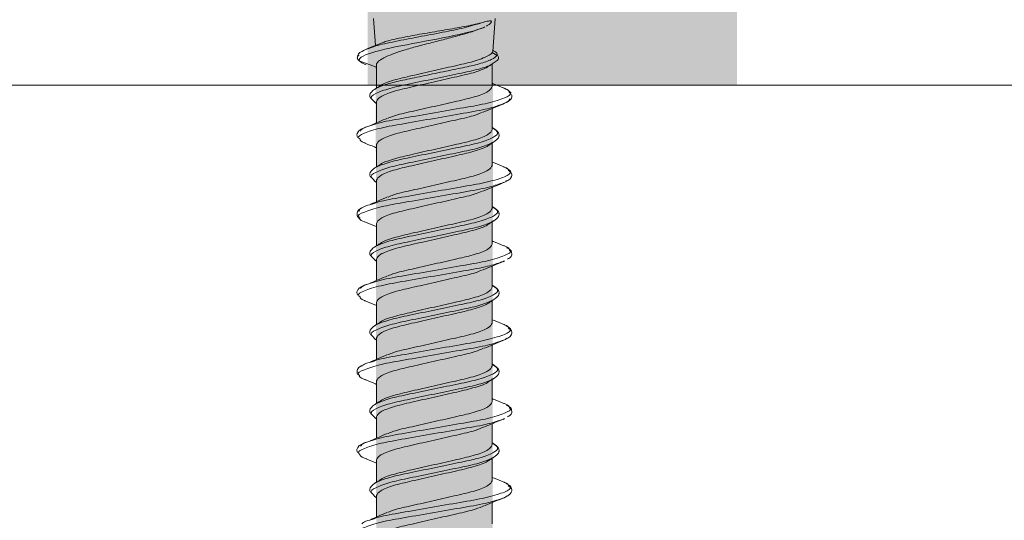
# Model space of a CAD drawing. Units: millimetres. Extents: x 72835 to 74935, y 37498 to 40468.
# Drawn here: x 73911 to 73951, y 39315 to 39336 of the extents above; entities that cross this region are included whole.
import ezdxf

# ---------------------------------------------------------------- set-up
doc = ezdxf.new("R2010")
doc.units = ezdxf.units.MM
doc.layers.get('0').update_dxf_attribs({"lineweight": 13})
for name, color, linetype, lineweight in [('linee', 7, 'Continuous', 13), ('Retino Cls', 253, 'Continuous', 13), ('Retino Fissaggi', 252, 'Continuous', 13), ('Retino Membrana', 250, 'Continuous', 13), ('viti_fissaggi_tasselli', 7, 'Continuous', 0)]:
    doc.layers.add(name, color=color, linetype=linetype, lineweight=lineweight)

# ---------------------------------------------------------------- blocks, each defined once
blk = doc.blocks.new('FBSR4.3x140')
at = {"layer": 'Retino Fissaggi'}
h = blk.add_hatch(color=256, dxfattribs=at)
h.dxf.hatch_style = 1
edge = h.paths.add_edge_path()
edge.add_line((0, 0), (2.35, 7.453))
edge.add_line((2.35, 7.453), (2.475, 137.647))
edge.add_arc((4.475, 137.645), 2, 150.8057, 179.945, ccw=False)
edge.add_line((2.729, 138.62), (3.5, 140))
edge.add_line((3.5, 140), (4.65, 140))
edge.add_arc((4.65, 140.25), 0.25, 270, 360)
edge.add_line((4.9, 140.25), (4.9, 142.011))
edge.add_arc((3.92, 142.011), 0.98, 360, 420.7397)
edge.add_arc((0, 135.015), 9, 60.7397, 70.5288)
edge.add_line((3, 143.5), (-3, 143.5))
edge.add_arc((0, 135.015), 9, 109.4712, 119.2603)
edge.add_arc((-3.92, 142.011), 0.98, 119.2603, 180)
edge.add_line((-4.9, 142.011), (-4.9, 140.25))
edge.add_arc((-4.65, 140.25), 0.25, 180, 270)
edge.add_line((-4.65, 140), (-3.5, 140))
edge.add_line((-3.5, 140), (-2.729, 138.62))
edge.add_arc((-4.475, 137.645), 2, 0, 29.1943, ccw=False)
edge.add_line((-2.475, 137.645), (-2.35, 7.453))
edge.add_line((-2.35, 7.453), (0, 0))
at = {"linetype": 'Continuous', "lineweight": 5}
for p, q in [((-2.475, 40), (-2.39, 38.909)), ((2.37, 38.662), (2.475, 40)), ((2.05, 39.66), (2.002, 39.637)), ((2.314, 39.885), (2.312, 39.86)), ((-2.729, 38.773), (-2.897, 38.683)), ((-2.121, 39.017), (-2.748, 38.766)), ((-2.891, 38.701), (-2.697, 38.77)), ((2.35, 38.619), (2.546, 38.505)), ((2.395, 38.696), (2.374, 38.709)), ((-3.051, 38.288), (-2.35, 38.031)), ((-2.381, 37.995), (-2.35, 37.982)), ((-2.35, 38.097), (-2.35, 37.175)), ((2.35, 37.235), (2.35, 38.158)), ((2.385, 38.183), (2.547, 38.3)), ((-2.402, 37.129), (-2.373, 37.159)), ((-2.398, 36.586), (-2.512, 36.702)), ((-2.422, 36.589), (-2.35, 36.545)), ((-2.35, 36.632), (-2.35, 35.764)), ((2.35, 35.488), (2.35, 36.35)), ((2.422, 35.531), (2.35, 35.575)), ((2.398, 35.534), (2.373, 35.559)), ((-2.35, 34.885), (-2.35, 33.975)), ((2.35, 34.035), (2.35, 34.982)), ((2.373, 34.96), (2.396, 34.984)), ((-2.396, 33.935), (-2.373, 33.959)), ((-2.4, 33.388), (-2.512, 33.502)), ((-2.426, 33.391), (-2.35, 33.345)), ((-2.35, 33.432), (-2.35, 32.564)), ((2.35, 32.288), (2.35, 33.15)), ((-3.129, 32.081), (-3.13, 32.053)), ((2.426, 32.328), (2.35, 32.375)), ((2.401, 32.331), (2.373, 32.359)), ((-2.35, 31.685), (-2.35, 30.775)), ((2.35, 30.835), (2.35, 31.782)), ((2.373, 31.76), (2.402, 31.79)), ((-2.401, 30.73), (-2.373, 30.759)), ((-2.398, 30.186), (-2.512, 30.302)), ((-2.422, 30.189), (-2.35, 30.145)), ((-2.35, 30.232), (-2.35, 29.364)), ((2.775, 30.124), (2.842, 30.161)), ((2.35, 29.088), (2.35, 29.95)), ((2.418, 29.133), (2.35, 29.175)), ((2.396, 29.136), (2.373, 29.159)), ((-2.35, 28.485), (-2.35, 27.575)), ((2.35, 27.635), (2.35, 28.582)), ((2.373, 28.56), (2.396, 28.584)), ((-2.399, 27.533), (-2.373, 27.559)), ((-2.4, 26.988), (-2.512, 27.102)), ((-2.426, 26.991), (-2.35, 26.945)), ((-2.35, 27.032), (-2.35, 26.164)), ((2.35, 25.888), (2.35, 26.75)), ((-3.129, 25.682), (-3.13, 25.655)), ((2.429, 25.926), (2.35, 25.975)), ((2.402, 25.929), (2.373, 25.959)), ((-2.35, 25.285), (-2.35, 24.375)), ((2.35, 24.435), (2.35, 25.382)), ((2.373, 25.36), (2.402, 25.39)), ((-2.397, 24.334), (-2.373, 24.359)), ((-2.398, 23.786), (-2.512, 23.902)), ((-2.422, 23.789), (-2.35, 23.745)), ((-2.35, 23.832), (-2.35, 22.964)), ((2.775, 23.724), (2.843, 23.761)), ((2.35, 22.688), (2.35, 23.55)), ((2.419, 22.732), (2.35, 22.775)), ((2.397, 22.735), (2.373, 22.759)), ((-2.35, 22.085), (-2.35, 21.175)), ((2.35, 21.235), (2.35, 22.182)), ((2.373, 22.16), (2.396, 22.184)), ((-2.401, 21.13), (-2.373, 21.159)), ((-2.4, 20.588), (-2.512, 20.702)), ((-2.425, 20.591), (-2.35, 20.545)), ((-2.35, 20.632), (-2.35, 19.764)), ((2.35, 19.488), (2.35, 20.35))]:
    blk.add_line(p, q, dxfattribs=at)
for centre, start, end in [((-3.008, 38.4), 109.7634, 249.0848), ((2.487, 38.4), 301.1521, 60.518)]:
    blk.add_arc(centre, 0.12, start, end, dxfattribs=at)
for points, knots in [([(-3.05, 38.289), (-3.081, 38.413), (-2.828, 38.536), (-1.93, 38.783), (-1.292, 38.906), (0.02, 39.153), (0.687, 39.276), (1.541, 39.479), (1.812, 39.558), (2.002, 39.637)], [0, 0, 0, 0, 0.25, 0.25, 0.5, 0.5, 0.75, 0.75, 0.9109392, 0.9109392, 0.9109392, 0.9109392]), ([(-2.697, 38.77), (-2.602, 38.808), (-2.357, 38.906), (-1.615, 39.067), (-0.657, 39.252), (0.336, 39.437), (1.272, 39.627), (1.695, 39.76), (1.913, 39.828)], [0, 0, 0, 0, 0.117261, 0.301227, 0.480059, 0.653425, 0.821672, 1, 1, 1, 1]), ([(-2.117, 39.007), (-2.094, 39.019), (-1.979, 39.078), (-1.525, 39.183), (-0.815, 39.324), (0.016, 39.464), (0.843, 39.605), (1.494, 39.726), (1.798, 39.8), (1.913, 39.828)], [0, 0, 0, 0, 0.043473, 0.212695, 0.382519, 0.553225, 0.724498, 0.896662, 1, 1, 1, 1]), ([(2.002, 39.637), (1.882, 39.587), (1.744, 39.536), (1.432, 39.434), (1.259, 39.383), (0.895, 39.281), (0.7, 39.23), (0.304, 39.128), (0.104, 39.077), (-0.302, 38.973), (-0.501, 38.921), (-0.883, 38.818), (-1.069, 38.766), (-1.408, 38.663), (-1.564, 38.61), (-1.839, 38.505), (-1.956, 38.453), (-2.051, 38.4)], [0, 0, 0, 0, 0.125, 0.125, 0.25, 0.25, 0.375, 0.375, 0.5, 0.5, 0.625, 0.625, 0.75, 0.75, 0.875, 0.875, 1, 1, 1, 1]), ([(1.913, 39.828), (1.999, 39.851), (2.076, 39.871), (2.178, 39.893), (2.209, 39.899), (2.252, 39.904), (2.266, 39.905), (2.285, 39.904), (2.292, 39.903), (2.304, 39.898), (2.31, 39.896), (2.314, 39.885)], [0, 0, 0, 0, 0.5, 0.5, 0.75, 0.75, 0.875, 0.875, 0.9375, 0.9375, 1, 1, 1, 1]), ([(2.312, 39.86), (2.307, 39.845), (2.3, 39.836), (2.287, 39.818), (2.28, 39.81), (2.258, 39.787), (2.243, 39.774), (2.194, 39.737), (2.159, 39.715), (2.121, 39.694)], [0, 0, 0, 0, 0.125, 0.125, 0.25, 0.25, 0.5, 0.5, 1, 1, 1, 1]), ([(-2.897, 38.683), (-2.944, 38.661), (-3.114, 38.582), (-3.12, 38.459), (-3.124, 38.37)], [0, 0, 0, 0, 0.277305, 1, 1, 1, 1]), ([(-2.373, 37.159), (-2.264, 37.218), (-2.108, 37.279), (-1.731, 37.395), (-1.51, 37.45), (-1.045, 37.547), (-0.78, 37.601), (-0.222, 37.718), (0.071, 37.779), (0.638, 37.896), (0.91, 37.953), (1.275, 38.029), (1.389, 38.052), (1.612, 38.104), (1.719, 38.132), (2.018, 38.217), (2.187, 38.278), (2.436, 38.397), (2.515, 38.455), (2.547, 38.508)], [0, 0, 0, 0, 0.125, 0.125, 0.25, 0.25, 0.375, 0.375, 0.5, 0.5, 0.625, 0.625, 0.6875, 0.6875, 0.75, 0.75, 0.875, 0.875, 1, 1, 1, 1]), ([(-2.051, 38.4), (-2.1, 38.372), (-2.27, 38.276), (-2.363, 38.174), (-2.348, 38.101), (-2.347, 38.097)], [0, 0, 0, 0, 0.275857, 0.957882, 1, 1, 1, 1]), ([(-2.19, 37.266), (-2.185, 37.272), (-2.124, 37.344), (-1.685, 37.499), (-0.927, 37.679), (0.002, 37.888), (0.917, 38.096), (1.601, 38.251), (1.882, 38.36), (1.987, 38.4)], [0, 0, 0, 0, 0.015926, 0.196037, 0.368411, 0.546818, 0.725226, 0.8976, 1, 1, 1, 1]), ([(1.987, 38.4), (2.083, 38.438), (2.162, 38.476), (2.284, 38.55), (2.327, 38.587), (2.351, 38.622)], [0, 0, 0, 0, 0.5, 0.5, 1, 1, 1, 1]), ([(2.351, 38.62), (2.361, 38.633), (2.373, 38.647), (2.369, 38.66), (2.369, 38.662)], [0, 0, 0, 0, 0.900327, 1, 1, 1, 1]), ([(2.547, 38.506), (2.548, 38.567), (2.55, 38.63), (2.391, 38.696), (2.385, 38.699)], [0, 0, 0, 0, 0.961882, 1, 1, 1, 1]), ([(-2.512, 36.702), (-2.533, 36.72), (-2.631, 36.803), (-2.412, 36.949), (-1.868, 37.166), (-1.004, 37.347), (-0.001, 37.556), (1.009, 37.764), (1.805, 37.936), (2.268, 38.088), (2.362, 38.165), (2.385, 38.183)], [0, 0, 0, 0, 0.0367588, 0.1708575, 0.3087428, 0.4407818, 0.5773803, 0.7139788, 0.8460178, 0.9627445, 1, 1, 1, 1]), ([(2.11, 38.002), (1.972, 37.941), (1.677, 37.812), (0.917, 37.64), (0.001, 37.432), (-0.922, 37.223), (-1.703, 37.042), (-2.244, 36.825), (-2.315, 36.696), (-2.35, 36.632)], [0, 0, 0, 0, 0.125044, 0.267761, 0.415473, 0.563186, 0.705903, 0.855027, 1, 1, 1, 1]), ([(2.108, 38), (2.142, 38.022), (2.212, 38.066), (2.281, 38.11), (2.316, 38.132)], [0, 0, 0, 0, 0.499793, 1, 1, 1, 1]), ([(-2.201, 37.266), (-2.239, 37.243), (-2.315, 37.196), (-2.391, 37.15), (-2.429, 37.126)], [0, 0, 0, 0, 0.499223, 1, 1, 1, 1]), ([(2.35, 37.235), (2.315, 37.171), (2.244, 37.042), (1.703, 36.825), (0.923, 36.643), (-0.003, 36.435), (-0.909, 36.226), (-1.583, 36.082), (-1.803, 35.984), (-1.87, 35.954)], [0, 0, 0, 0, 0.154722, 0.313873, 0.466188, 0.623833, 0.781479, 0.933794, 1, 1, 1, 1]), ([(2.826, 37.175), (2.694, 37.228), (2.535, 37.292), (2.378, 37.358), (2.35, 37.369)], [0, 0, 0, 0, 0.821943, 1, 1, 1, 1]), ([(3.119, 36.963), (3.088, 37.002), (3.016, 37.088), (2.861, 37.158), (2.774, 37.197)], [0, 0, 0, 0, 0.444277, 1, 1, 1, 1]), ([(3.043, 36.996), (3.036, 37.052), (3.029, 37.11), (2.825, 37.173), (2.817, 37.176)], [0, 0, 0, 0, 0.960499, 1, 1, 1, 1]), ([(-2.42, 37.132), (-2.519, 37.054), (-2.662, 36.941), (-2.609, 36.807), (-2.592, 36.766)], [0, 0, 0, 0, 0.687816, 1, 1, 1, 1]), ([(-2.531, 35.665), (-2.418, 35.704), (-2.107, 35.812), (-1.192, 35.964), (-0.003, 36.173), (1.203, 36.381), (2.238, 36.562), (2.881, 36.78), (3.148, 36.915), (3.053, 36.988), (3.043, 36.996)], [0, 0, 0, 0, 0.083167, 0.229879, 0.381546, 0.533214, 0.679926, 0.83299, 0.981941, 1, 1, 1, 1]), ([(2.775, 36.524), (2.875, 36.57), (3.039, 36.646), (3.136, 36.759), (3.142, 36.816), (3.143, 36.824)], [0, 0, 0, 0, 0.564868, 0.9344485, 1, 1, 1, 1]), ([(3.143, 36.824), (3.147, 36.84), (3.155, 36.871), (3.142, 36.898), (3.136, 36.911)], [0, 0, 0, 0, 0.485489, 1, 1, 1, 1]), ([(-3.017, 35.101), (-3.038, 35.117), (-3.149, 35.197), (-2.887, 35.34), (-2.237, 35.558), (-1.203, 35.738), (0.001, 35.947), (1.197, 36.155), (2.21, 36.329), (2.579, 36.462), (2.755, 36.525)], [0, 0, 0, 0, 0.032642, 0.172204, 0.31562, 0.453084, 0.595192, 0.737299, 0.874763, 1, 1, 1, 1]), ([(1.984, 36.196), (2.115, 36.251), (2.38, 36.364), (2.649, 36.472), (2.784, 36.527)], [0, 0, 0, 0, 0.494586, 1, 1, 1, 1]), ([(2.755, 36.525), (2.784, 36.534), (3.027, 36.606), (3.041, 36.674), (3.054, 36.733)], [0, 0, 0, 0, 0.123138, 1, 1, 1, 1]), ([(-2.35, 34.885), (-2.315, 34.948), (-2.244, 35.078), (-1.703, 35.295), (-0.923, 35.476), (0.003, 35.685), (0.912, 35.893), (1.62, 36.048), (1.861, 36.158), (1.952, 36.199)], [0, 0, 0, 0, 0.150944, 0.306209, 0.454804, 0.608599, 0.762395, 0.91099, 1, 1, 1, 1]), ([(-2.773, 35.597), (-2.914, 35.541), (-3.063, 35.483), (-3.103, 35.384), (-3.105, 35.379)], [0, 0, 0, 0, 0.942373, 1, 1, 1, 1]), ([(-3.001, 35.432), (-2.978, 35.477), (-2.938, 35.551), (-2.647, 35.632), (-2.531, 35.665)], [0, 0, 0, 0, 0.597554, 1, 1, 1, 1]), ([(-1.906, 35.956), (-2.018, 35.907), (-2.241, 35.809), (-2.474, 35.711), (-2.59, 35.663)], [0, 0, 0, 0, 0.498695, 1, 1, 1, 1]), ([(-3.105, 35.379), (-3.127, 35.343), (-3.169, 35.274), (-3.132, 35.207), (-3.114, 35.174)], [0, 0, 0, 0, 0.50723, 1, 1, 1, 1]), ([(-2.373, 33.959), (-2.206, 34.032), (-1.88, 34.173), (-1.001, 34.356), (-0.001, 34.564), (1.005, 34.772), (1.865, 34.953), (2.425, 35.171), (2.643, 35.354), (2.476, 35.477), (2.398, 35.534)], [0, 0, 0, 0, 0.129644, 0.253791, 0.382226, 0.51066, 0.634807, 0.764451, 0.890535, 1, 1, 1, 1]), ([(-2.185, 34.071), (-2.181, 34.075), (-2.12, 34.146), (-1.684, 34.299), (-0.927, 34.479), (0.001, 34.688), (0.922, 34.896), (1.703, 35.078), (2.244, 35.295), (2.315, 35.424), (2.35, 35.488)], [0, 0, 0, 0, 0.0087504, 0.1530931, 0.2912353, 0.4342124, 0.5771894, 0.7153316, 0.8596743, 1, 1, 1, 1]), ([(2.418, 34.987), (2.491, 35.041), (2.586, 35.112), (2.621, 35.209), (2.627, 35.26), (2.621, 35.31), (2.586, 35.408), (2.491, 35.479), (2.418, 35.533)], [0, 0, 0, 0, 0.334427, 0.438165, 0.499851, 0.561462, 0.665222, 1, 1, 1, 1]), ([(-2.811, 34.942), (-2.821, 34.945), (-3.003, 35.001), (-3.01, 35.053), (-3.017, 35.101)], [0, 0, 0, 0, 0.055931, 1, 1, 1, 1]), ([(-2.821, 34.943), (-2.692, 34.891), (-2.534, 34.827), (-2.378, 34.762), (-2.35, 34.751)], [0, 0, 0, 0, 0.822049, 1, 1, 1, 1]), ([(-2.512, 33.502), (-2.533, 33.52), (-2.631, 33.603), (-2.412, 33.749), (-1.868, 33.966), (-1.004, 34.147), (0.001, 34.356), (1.001, 34.564), (1.88, 34.747), (2.206, 34.888), (2.373, 34.96)], [0, 0, 0, 0, 0.0373535, 0.1736471, 0.3137892, 0.4479893, 0.5868235, 0.7256578, 0.8598579, 1, 1, 1, 1]), ([(2.184, 34.848), (2.181, 34.844), (2.12, 34.773), (1.684, 34.62), (0.927, 34.44), (-0.001, 34.232), (-0.922, 34.023), (-1.703, 33.842), (-2.244, 33.625), (-2.315, 33.496), (-2.35, 33.432)], [0, 0, 0, 0, 0.008104, 0.152541, 0.290773, 0.433844, 0.576914, 0.715146, 0.859583, 1, 1, 1, 1]), ([(2.19, 34.846), (2.228, 34.87), (2.304, 34.917), (2.38, 34.963), (2.418, 34.986)], [0, 0, 0, 0, 0.499206, 1, 1, 1, 1]), ([(-2.192, 34.072), (-2.23, 34.049), (-2.305, 34.002), (-2.381, 33.956), (-2.419, 33.933)], [0, 0, 0, 0, 0.499251, 1, 1, 1, 1]), ([(2.35, 34.035), (2.315, 33.971), (2.244, 33.842), (1.703, 33.625), (0.923, 33.443), (-0.003, 33.235), (-0.909, 33.026), (-1.583, 32.882), (-1.803, 32.784), (-1.87, 32.754)], [0, 0, 0, 0, 0.154722, 0.313873, 0.466188, 0.623833, 0.781479, 0.933794, 1, 1, 1, 1]), ([(2.826, 33.975), (2.694, 34.028), (2.535, 34.092), (2.378, 34.158), (2.35, 34.169)], [0, 0, 0, 0, 0.821943, 1, 1, 1, 1]), ([(3.007, 33.827), (3.001, 33.873), (2.995, 33.921), (2.825, 33.973), (2.817, 33.976)], [0, 0, 0, 0, 0.952449, 1, 1, 1, 1]), ([(-2.42, 33.932), (-2.519, 33.854), (-2.662, 33.741), (-2.609, 33.607), (-2.592, 33.566)], [0, 0, 0, 0, 0.687848, 1, 1, 1, 1]), ([(-2.531, 32.465), (-2.418, 32.504), (-2.107, 32.612), (-1.192, 32.764), (-0.003, 32.973), (1.203, 33.181), (2.236, 33.362), (2.888, 33.58), (3.15, 33.725), (3.033, 33.809), (3.007, 33.827)], [0, 0, 0, 0, 0.081292, 0.224695, 0.372942, 0.52119, 0.664593, 0.814206, 0.959799, 1, 1, 1, 1]), ([(2.773, 33.323), (2.924, 33.387), (3.095, 33.459), (3.123, 33.574), (3.127, 33.587)], [0, 0, 0, 0, 0.887904, 1, 1, 1, 1]), ([(3.109, 33.761), (3.105, 33.774), (3.083, 33.84), (2.979, 33.885), (2.896, 33.921)], [0, 0, 0, 0, 0.19643, 1, 1, 1, 1]), ([(3.127, 33.587), (3.138, 33.613), (3.165, 33.674), (3.13, 33.73), (3.109, 33.761)], [0, 0, 0, 0, 0.431157, 1, 1, 1, 1]), ([(-3.069, 31.945), (-3.07, 31.946), (-3.148, 32.012), (-2.875, 32.14), (-2.24, 32.358), (-1.202, 32.538), (0.001, 32.747), (1.197, 32.955), (2.203, 33.128), (2.568, 33.259), (2.74, 33.32)], [0, 0, 0, 0, 0.001264, 0.145821, 0.294371, 0.436755, 0.583948, 0.731142, 0.873526, 1, 1, 1, 1]), ([(1.974, 32.991), (2.105, 33.047), (2.369, 33.159), (2.638, 33.268), (2.774, 33.323)], [0, 0, 0, 0, 0.494565, 1, 1, 1, 1]), ([(2.74, 33.32), (2.777, 33.331), (2.902, 33.366), (2.915, 33.4), (2.925, 33.423)], [0, 0, 0, 0, 0.295042, 1, 1, 1, 1]), ([(-2.35, 31.685), (-2.315, 31.748), (-2.244, 31.878), (-1.703, 32.095), (-0.923, 32.276), (0.003, 32.485), (0.912, 32.693), (1.615, 32.846), (1.854, 32.955), (1.941, 32.994)], [0, 0, 0, 0, 0.151432, 0.307199, 0.456274, 0.610567, 0.76486, 0.913936, 1, 1, 1, 1]), ([(-2.777, 32.395), (-2.938, 32.323), (-3.137, 32.233), (-3.13, 32.106), (-3.129, 32.081)], [0, 0, 0, 0, 0.806791, 1, 1, 1, 1]), ([(-3.065, 32.177), (-3.038, 32.24), (-2.997, 32.332), (-2.645, 32.432), (-2.531, 32.465)], [0, 0, 0, 0, 0.675232, 1, 1, 1, 1]), ([(-1.906, 32.756), (-2.018, 32.707), (-2.241, 32.609), (-2.474, 32.511), (-2.59, 32.463)], [0, 0, 0, 0, 0.498695, 1, 1, 1, 1]), ([(-3.13, 32.053), (-3.137, 32.03), (-3.153, 31.971), (-3.066, 31.925), (-3.012, 31.897)], [0, 0, 0, 0, 0.384891, 1, 1, 1, 1]), ([(-2.373, 30.759), (-2.206, 30.832), (-1.88, 30.973), (-1.001, 31.156), (-0.001, 31.364), (1.005, 31.572), (1.865, 31.753), (2.425, 31.971), (2.643, 32.153), (2.477, 32.275), (2.401, 32.331)], [0, 0, 0, 0, 0.129875, 0.254243, 0.382906, 0.511569, 0.635937, 0.765812, 0.892121, 1, 1, 1, 1]), ([(-2.188, 30.867), (-2.184, 30.873), (-2.123, 30.945), (-1.685, 31.099), (-0.927, 31.279), (0.001, 31.488), (0.922, 31.696), (1.703, 31.878), (2.244, 32.095), (2.315, 32.224), (2.35, 32.288)], [0, 0, 0, 0, 0.011414, 0.155369, 0.29314, 0.435733, 0.578326, 0.716097, 0.860051, 1, 1, 1, 1]), ([(2.418, 31.787), (2.491, 31.841), (2.586, 31.912), (2.621, 32.009), (2.627, 32.06), (2.621, 32.11), (2.586, 32.208), (2.491, 32.279), (2.418, 32.333)], [0, 0, 0, 0, 0.334447, 0.438187, 0.499869, 0.561484, 0.665244, 1, 1, 1, 1]), ([(-2.816, 31.744), (-2.824, 31.746), (-3.053, 31.817), (-3.061, 31.882), (-3.069, 31.945)], [0, 0, 0, 0, 0.036522, 1, 1, 1, 1]), ([(-2.825, 31.745), (-2.694, 31.692), (-2.534, 31.628), (-2.377, 31.562), (-2.35, 31.55)], [0, 0, 0, 0, 0.824936, 1, 1, 1, 1]), ([(-2.512, 30.302), (-2.533, 30.32), (-2.631, 30.403), (-2.412, 30.549), (-1.868, 30.766), (-1.004, 30.947), (0.001, 31.156), (1.001, 31.364), (1.88, 31.547), (2.206, 31.688), (2.373, 31.76)], [0, 0, 0, 0, 0.037347, 0.173641, 0.313784, 0.447985, 0.586821, 0.725656, 0.859857, 1, 1, 1, 1]), ([(2.19, 31.654), (2.185, 31.648), (2.124, 31.575), (1.685, 31.42), (0.927, 31.24), (-0.001, 31.032), (-0.922, 30.823), (-1.703, 30.642), (-2.244, 30.425), (-2.315, 30.296), (-2.35, 30.232)], [0, 0, 0, 0, 0.012681, 0.156452, 0.294046, 0.436456, 0.578866, 0.716461, 0.860231, 1, 1, 1, 1]), ([(2.201, 31.653), (2.239, 31.677), (2.315, 31.723), (2.39, 31.77), (2.428, 31.793)], [0, 0, 0, 0, 0.499257, 1, 1, 1, 1]), ([(-2.198, 30.868), (-2.236, 30.845), (-2.312, 30.798), (-2.389, 30.751), (-2.427, 30.728)], [0, 0, 0, 0, 0.499134, 1, 1, 1, 1]), ([(2.35, 30.835), (2.315, 30.771), (2.244, 30.642), (1.703, 30.425), (0.923, 30.243), (-0.003, 30.035), (-0.909, 29.826), (-1.583, 29.682), (-1.803, 29.584), (-1.87, 29.554)], [0, 0, 0, 0, 0.154722, 0.313873, 0.466188, 0.623833, 0.781479, 0.933794, 1, 1, 1, 1]), ([(2.826, 30.775), (2.694, 30.828), (2.535, 30.892), (2.378, 30.958), (2.35, 30.969)], [0, 0, 0, 0, 0.821943, 1, 1, 1, 1]), ([(-2.42, 30.732), (-2.519, 30.654), (-2.662, 30.541), (-2.609, 30.407), (-2.592, 30.366)], [0, 0, 0, 0, 0.687881, 1, 1, 1, 1]), ([(-2.531, 29.265), (-2.418, 29.304), (-2.107, 29.412), (-1.192, 29.564), (-0.003, 29.773), (1.203, 29.981), (2.238, 30.162), (2.88, 30.38), (3.148, 30.513), (3.058, 30.584), (3.051, 30.589)], [0, 0, 0, 0, 0.083611, 0.231106, 0.383583, 0.536061, 0.683556, 0.837437, 0.987184, 1, 1, 1, 1]), ([(3.051, 30.589), (3.044, 30.647), (3.037, 30.708), (2.825, 30.773), (2.817, 30.776)], [0, 0, 0, 0, 0.9619803, 1, 1, 1, 1]), ([(3.127, 30.496), (3.128, 30.52), (3.129, 30.598), (3.014, 30.652), (2.934, 30.689)], [0, 0, 0, 0, 0.302605, 1, 1, 1, 1]), ([(2.969, 30.23), (2.996, 30.244), (3.086, 30.289), (3.157, 30.388), (3.136, 30.465), (3.127, 30.496)], [0, 0, 0, 0, 0.208324, 0.674819, 1, 1, 1, 1]), ([(-3.018, 28.702), (-3.039, 28.717), (-3.149, 28.797), (-2.887, 28.94), (-2.237, 29.158), (-1.203, 29.338), (0.002, 29.547), (1.197, 29.755), (2.198, 29.927), (2.559, 30.056), (2.728, 30.116)], [0, 0, 0, 0, 0.032382, 0.172808, 0.317112, 0.455426, 0.598413, 0.7414, 0.879714, 1, 1, 1, 1]), ([(1.986, 29.796), (2.113, 29.85), (2.37, 29.959), (2.632, 30.066), (2.764, 30.119)], [0, 0, 0, 0, 0.49565, 1, 1, 1, 1]), ([(2.728, 30.116), (2.777, 30.128), (2.83, 30.141), (2.843, 30.154), (2.844, 30.155)], [0, 0, 0, 0, 0.918342, 1, 1, 1, 1]), ([(-2.35, 28.485), (-2.315, 28.548), (-2.244, 28.678), (-1.703, 28.895), (-0.923, 29.076), (0.003, 29.285), (0.912, 29.493), (1.62, 29.648), (1.862, 29.758), (1.953, 29.799)], [0, 0, 0, 0, 0.150919, 0.306158, 0.454728, 0.608498, 0.762269, 0.910839, 1, 1, 1, 1]), ([(-2.773, 29.197), (-2.913, 29.142), (-3.061, 29.084), (-3.101, 28.987), (-3.103, 28.982)], [0, 0, 0, 0, 0.948007, 1, 1, 1, 1]), ([(-2.999, 29.034), (-2.975, 29.078), (-2.936, 29.152), (-2.648, 29.232), (-2.531, 29.265)], [0, 0, 0, 0, 0.594138, 1, 1, 1, 1]), ([(-1.906, 29.556), (-2.018, 29.507), (-2.241, 29.409), (-2.474, 29.311), (-2.59, 29.263)], [0, 0, 0, 0, 0.498695, 1, 1, 1, 1]), ([(-3.103, 28.982), (-3.126, 28.946), (-3.17, 28.876), (-3.133, 28.808), (-3.115, 28.775)], [0, 0, 0, 0, 0.512901, 1, 1, 1, 1]), ([(-2.373, 27.559), (-2.206, 27.632), (-1.88, 27.773), (-1.001, 27.956), (-0.001, 28.164), (1.005, 28.372), (1.865, 28.553), (2.425, 28.771), (2.644, 28.955), (2.475, 29.078), (2.396, 29.136)], [0, 0, 0, 0, 0.129473, 0.253457, 0.381722, 0.509987, 0.633971, 0.763444, 0.889362, 1, 1, 1, 1]), ([(-2.187, 27.669), (-2.183, 27.674), (-2.122, 27.745), (-1.685, 27.899), (-0.927, 28.079), (0.001, 28.288), (0.922, 28.496), (1.703, 28.678), (2.244, 28.895), (2.315, 29.024), (2.35, 29.088)], [0, 0, 0, 0, 0.010565, 0.154644, 0.292533, 0.435248, 0.577964, 0.715853, 0.859931, 1, 1, 1, 1]), ([(2.418, 28.587), (2.491, 28.641), (2.586, 28.712), (2.621, 28.809), (2.627, 28.86), (2.621, 28.91), (2.586, 29.008), (2.491, 29.079), (2.418, 29.133)], [0, 0, 0, 0, 0.334467, 0.438208, 0.499886, 0.561507, 0.665265, 1, 1, 1, 1]), ([(-2.8, 28.539), (-2.814, 28.543), (-3.001, 28.6), (-3.01, 28.653), (-3.018, 28.702)], [0, 0, 0, 0, 0.074767, 1, 1, 1, 1]), ([(-2.815, 28.54), (-2.68, 28.486), (-2.525, 28.423), (-2.371, 28.359), (-2.35, 28.35)], [0, 0, 0, 0, 0.862455, 1, 1, 1, 1]), ([(-2.512, 27.102), (-2.533, 27.12), (-2.631, 27.203), (-2.412, 27.349), (-1.868, 27.566), (-1.004, 27.747), (0.001, 27.956), (1.001, 28.164), (1.88, 28.347), (2.206, 28.488), (2.373, 28.56)], [0, 0, 0, 0, 0.03734, 0.173635, 0.313779, 0.447981, 0.586818, 0.725654, 0.859856, 1, 1, 1, 1]), ([(2.184, 28.448), (2.181, 28.444), (2.12, 28.373), (1.684, 28.22), (0.927, 28.04), (-0.001, 27.832), (-0.922, 27.623), (-1.703, 27.442), (-2.244, 27.225), (-2.315, 27.096), (-2.35, 27.032)], [0, 0, 0, 0, 0.0081072, 0.1525435, 0.2907754, 0.4338452, 0.576915, 0.7151469, 0.8595832, 1, 1, 1, 1]), ([(2.19, 28.446), (2.228, 28.47), (2.304, 28.517), (2.38, 28.563), (2.418, 28.586)], [0, 0, 0, 0, 0.499207, 1, 1, 1, 1]), ([(-2.197, 27.669), (-2.234, 27.646), (-2.309, 27.6), (-2.385, 27.554), (-2.423, 27.53)], [0, 0, 0, 0, 0.499288, 1, 1, 1, 1]), ([(2.35, 27.635), (2.315, 27.571), (2.244, 27.442), (1.703, 27.225), (0.923, 27.043), (-0.003, 26.835), (-0.909, 26.626), (-1.583, 26.482), (-1.803, 26.384), (-1.87, 26.354)], [0, 0, 0, 0, 0.154722, 0.313873, 0.466188, 0.623833, 0.781479, 0.933794, 1, 1, 1, 1]), ([(2.826, 27.575), (2.694, 27.628), (2.535, 27.692), (2.378, 27.758), (2.35, 27.769)], [0, 0, 0, 0, 0.821943, 1, 1, 1, 1]), ([(-2.42, 27.532), (-2.519, 27.454), (-2.662, 27.341), (-2.609, 27.207), (-2.592, 27.166)], [0, 0, 0, 0, 0.687914, 1, 1, 1, 1]), ([(-2.531, 26.065), (-2.418, 26.104), (-2.107, 26.212), (-1.192, 26.364), (-0.003, 26.573), (1.203, 26.781), (2.236, 26.962), (2.888, 27.18), (3.15, 27.325), (3.032, 27.409), (3.007, 27.427)], [0, 0, 0, 0, 0.081265, 0.22462, 0.372818, 0.521016, 0.664372, 0.813935, 0.959479, 1, 1, 1, 1]), ([(2.773, 26.923), (2.925, 26.988), (3.097, 27.061), (3.125, 27.177), (3.128, 27.19)], [0, 0, 0, 0, 0.885513, 1, 1, 1, 1]), ([(3.007, 27.427), (3.001, 27.473), (2.994, 27.521), (2.825, 27.573), (2.817, 27.576)], [0, 0, 0, 0, 0.952305, 1, 1, 1, 1]), ([(3.109, 27.362), (3.105, 27.375), (3.083, 27.44), (2.979, 27.485), (2.895, 27.522)], [0, 0, 0, 0, 0.194525, 1, 1, 1, 1]), ([(3.128, 27.19), (3.139, 27.216), (3.165, 27.276), (3.129, 27.331), (3.109, 27.362)], [0, 0, 0, 0, 0.426551, 1, 1, 1, 1]), ([(-3.07, 25.546), (-3.07, 25.546), (-3.148, 25.612), (-2.875, 25.74), (-2.24, 25.958), (-1.202, 26.138), (0.001, 26.347), (1.197, 26.555), (2.21, 26.729), (2.578, 26.862), (2.754, 26.924)], [0, 0, 0, 0, 0.000686, 0.144883, 0.293061, 0.43509, 0.581917, 0.728743, 0.870772, 1, 1, 1, 1]), ([(2.019, 26.611), (2.144, 26.664), (2.396, 26.77), (2.653, 26.874), (2.783, 26.927)], [0, 0, 0, 0, 0.496511, 1, 1, 1, 1]), ([(2.754, 26.924), (2.785, 26.934), (2.907, 26.969), (2.919, 27.001), (2.928, 27.025)], [0, 0, 0, 0, 0.2584852, 1, 1, 1, 1]), ([(-2.35, 25.285), (-2.315, 25.348), (-2.244, 25.478), (-1.703, 25.695), (-0.923, 25.876), (0.002, 26.085), (0.913, 26.293), (1.637, 26.452), (1.887, 26.567), (1.988, 26.614)], [0, 0, 0, 0, 0.1493237, 0.302922, 0.4499222, 0.6020672, 0.7542123, 0.9012125, 1, 1, 1, 1]), ([(-2.777, 25.995), (-2.937, 25.923), (-3.135, 25.834), (-3.13, 25.707), (-3.129, 25.682)], [0, 0, 0, 0, 0.803122, 1, 1, 1, 1]), ([(-2.946, 25.878), (-2.928, 25.908), (-2.889, 25.968), (-2.651, 26.032), (-2.531, 26.065)], [0, 0, 0, 0, 0.494687, 1, 1, 1, 1]), ([(-1.906, 26.356), (-2.018, 26.307), (-2.241, 26.209), (-2.474, 26.111), (-2.59, 26.063)], [0, 0, 0, 0, 0.498695, 1, 1, 1, 1]), ([(-3.13, 25.655), (-3.137, 25.632), (-3.154, 25.575), (-3.071, 25.531), (-3.021, 25.505)], [0, 0, 0, 0, 0.399191, 1, 1, 1, 1]), ([(-2.373, 24.359), (-2.206, 24.432), (-1.88, 24.573), (-1.001, 24.756), (-0.001, 24.964), (1.005, 25.172), (1.865, 25.353), (2.425, 25.571), (2.643, 25.753), (2.478, 25.874), (2.402, 25.929)], [0, 0, 0, 0, 0.129993, 0.254473, 0.383253, 0.512032, 0.636513, 0.766505, 0.892928, 1, 1, 1, 1]), ([(-2.185, 24.471), (-2.181, 24.475), (-2.12, 24.546), (-1.684, 24.699), (-0.927, 24.879), (0.001, 25.088), (0.922, 25.296), (1.703, 25.478), (2.244, 25.695), (2.315, 25.824), (2.35, 25.888)], [0, 0, 0, 0, 0.008831, 0.153162, 0.291293, 0.434258, 0.577224, 0.715355, 0.859686, 1, 1, 1, 1]), ([(2.418, 25.386), (2.491, 25.441), (2.586, 25.512), (2.621, 25.609), (2.627, 25.66), (2.621, 25.71), (2.586, 25.808), (2.491, 25.879), (2.418, 25.933)], [0, 0, 0, 0, 0.334487, 0.438229, 0.499904, 0.561529, 0.665286, 1, 1, 1, 1]), ([(-2.769, 25.329), (-2.794, 25.337), (-3.045, 25.413), (-3.058, 25.483), (-3.07, 25.546)], [0, 0, 0, 0, 0.097969, 1, 1, 1, 1]), ([(-2.794, 25.331), (-2.659, 25.277), (-2.51, 25.217), (-2.363, 25.155), (-2.35, 25.15)], [0, 0, 0, 0, 0.9126542, 1, 1, 1, 1]), ([(-2.512, 23.902), (-2.533, 23.92), (-2.631, 24.003), (-2.412, 24.149), (-1.868, 24.366), (-1.004, 24.547), (0.001, 24.756), (1.001, 24.964), (1.88, 25.147), (2.206, 25.288), (2.373, 25.36)], [0, 0, 0, 0, 0.037333, 0.173629, 0.313774, 0.447977, 0.586815, 0.725652, 0.859855, 1, 1, 1, 1]), ([(2.19, 25.254), (2.185, 25.248), (2.124, 25.175), (1.685, 25.02), (0.927, 24.84), (-0.001, 24.632), (-0.922, 24.423), (-1.703, 24.242), (-2.244, 24.025), (-2.315, 23.896), (-2.35, 23.832)], [0, 0, 0, 0, 0.012683, 0.156453, 0.294047, 0.436457, 0.578867, 0.716461, 0.860231, 1, 1, 1, 1]), ([(2.201, 25.253), (2.239, 25.277), (2.315, 25.323), (2.39, 25.37), (2.428, 25.393)], [0, 0, 0, 0, 0.499255, 1, 1, 1, 1]), ([(-2.192, 24.472), (-2.23, 24.449), (-2.306, 24.402), (-2.382, 24.355), (-2.421, 24.332)], [0, 0, 0, 0, 0.499149, 1, 1, 1, 1]), ([(2.35, 24.435), (2.315, 24.371), (2.244, 24.242), (1.703, 24.025), (0.923, 23.843), (-0.003, 23.635), (-0.909, 23.426), (-1.583, 23.282), (-1.803, 23.184), (-1.87, 23.154)], [0, 0, 0, 0, 0.154722, 0.313873, 0.466188, 0.623833, 0.781479, 0.933794, 1, 1, 1, 1]), ([(2.826, 24.375), (2.694, 24.428), (2.535, 24.492), (2.378, 24.558), (2.35, 24.569)], [0, 0, 0, 0, 0.821943, 1, 1, 1, 1]), ([(-2.42, 24.332), (-2.519, 24.254), (-2.662, 24.141), (-2.609, 24.007), (-2.592, 23.966)], [0, 0, 0, 0, 0.687947, 1, 1, 1, 1]), ([(-2.531, 22.865), (-2.418, 22.904), (-2.107, 23.012), (-1.192, 23.164), (-0.003, 23.373), (1.203, 23.581), (2.238, 23.762), (2.88, 23.98), (3.148, 24.113), (3.057, 24.185), (3.05, 24.191)], [0, 0, 0, 0, 0.083531, 0.230885, 0.383217, 0.535549, 0.682903, 0.836638, 0.986241, 1, 1, 1, 1]), ([(3.05, 24.191), (3.043, 24.248), (3.035, 24.308), (2.825, 24.373), (2.817, 24.376)], [0, 0, 0, 0, 0.961723, 1, 1, 1, 1]), ([(3.127, 24.099), (3.127, 24.122), (3.127, 24.201), (3.012, 24.254), (2.931, 24.291)], [0, 0, 0, 0, 0.299704, 1, 1, 1, 1]), ([(2.969, 23.831), (2.997, 23.845), (3.088, 23.89), (3.158, 23.99), (3.136, 24.067), (3.127, 24.099)], [0, 0, 0, 0, 0.211452, 0.676949, 1, 1, 1, 1]), ([(-3.019, 22.303), (-3.039, 22.317), (-3.149, 22.398), (-2.886, 22.54), (-2.237, 22.758), (-1.203, 22.938), (0.001, 23.147), (1.198, 23.355), (2.227, 23.533), (2.605, 23.669), (2.791, 23.736)], [0, 0, 0, 0, 0.031507, 0.170122, 0.312565, 0.449096, 0.590239, 0.731382, 0.867913, 1, 1, 1, 1]), ([(2.052, 23.426), (2.161, 23.472), (2.411, 23.577), (2.665, 23.68), (2.808, 23.737)], [0, 0, 0, 0, 0.437304, 1, 1, 1, 1]), ([(2.791, 23.736), (2.812, 23.741), (2.837, 23.748), (2.843, 23.754), (2.844, 23.755)], [0, 0, 0, 0, 0.82447, 1, 1, 1, 1]), ([(-2.35, 22.085), (-2.315, 22.148), (-2.244, 22.278), (-1.703, 22.495), (-0.922, 22.676), (0.002, 22.885), (0.914, 23.093), (1.654, 23.257), (1.914, 23.377), (2.025, 23.429)], [0, 0, 0, 0, 0.147711, 0.29965, 0.445062, 0.595564, 0.746066, 0.891478, 1, 1, 1, 1]), ([(-2.773, 22.797), (-2.913, 22.742), (-3.059, 22.685), (-3.099, 22.59), (-3.101, 22.585)], [0, 0, 0, 0, 0.953948, 1, 1, 1, 1]), ([(-2.997, 22.636), (-2.973, 22.679), (-2.934, 22.753), (-2.648, 22.832), (-2.531, 22.865)], [0, 0, 0, 0, 0.590612, 1, 1, 1, 1]), ([(-1.906, 23.156), (-2.018, 23.107), (-2.241, 23.009), (-2.474, 22.911), (-2.59, 22.863)], [0, 0, 0, 0, 0.4986951, 1, 1, 1, 1]), ([(-3.101, 22.585), (-3.125, 22.549), (-3.17, 22.478), (-3.133, 22.409), (-3.115, 22.376)], [0, 0, 0, 0, 0.518579, 1, 1, 1, 1]), ([(-2.373, 21.159), (-2.206, 21.232), (-1.88, 21.373), (-1.001, 21.556), (-0.001, 21.764), (1.005, 21.972), (1.865, 22.153), (2.425, 22.371), (2.644, 22.555), (2.475, 22.677), (2.397, 22.735)], [0, 0, 0, 0, 0.129537, 0.253582, 0.381911, 0.51024, 0.634285, 0.763822, 0.889802, 1, 1, 1, 1]), ([(-2.189, 21.266), (-2.184, 21.272), (-2.123, 21.344), (-1.685, 21.499), (-0.927, 21.679), (0.001, 21.888), (0.922, 22.096), (1.703, 22.278), (2.244, 22.495), (2.315, 22.624), (2.35, 22.688)], [0, 0, 0, 0, 0.012374, 0.156189, 0.293826, 0.436281, 0.578735, 0.716372, 0.860187, 1, 1, 1, 1]), ([(2.418, 22.186), (2.491, 22.241), (2.586, 22.312), (2.621, 22.409), (2.627, 22.46), (2.621, 22.51), (2.586, 22.608), (2.491, 22.679), (2.418, 22.733)], [0, 0, 0, 0, 0.334507, 0.438251, 0.499921, 0.561552, 0.665308, 1, 1, 1, 1]), ([(-2.74, 22.12), (-2.775, 22.131), (-2.99, 22.194), (-3.006, 22.253), (-3.019, 22.303)], [0, 0, 0, 0, 0.16435, 1, 1, 1, 1]), ([(-2.773, 22.123), (-2.641, 22.07), (-2.499, 22.012), (-2.359, 21.954), (-2.35, 21.95)], [0, 0, 0, 0, 0.932307, 1, 1, 1, 1]), ([(-2.512, 20.702), (-2.533, 20.72), (-2.631, 20.803), (-2.412, 20.949), (-1.868, 21.166), (-1.004, 21.347), (0.001, 21.556), (1.001, 21.764), (1.88, 21.947), (2.206, 22.088), (2.373, 22.16)], [0, 0, 0, 0, 0.037326, 0.173623, 0.313769, 0.447973, 0.586812, 0.72565, 0.859854, 1, 1, 1, 1]), ([(2.184, 22.048), (2.181, 22.044), (2.12, 21.973), (1.684, 21.82), (0.927, 21.64), (-0.001, 21.432), (-0.922, 21.223), (-1.703, 21.042), (-2.244, 20.825), (-2.315, 20.696), (-2.35, 20.632)], [0, 0, 0, 0, 0.008111, 0.152546, 0.290778, 0.433847, 0.576916, 0.715148, 0.859584, 1, 1, 1, 1]), ([(2.191, 22.046), (2.228, 22.07), (2.304, 22.117), (2.38, 22.163), (2.418, 22.186)], [0, 0, 0, 0, 0.499208, 1, 1, 1, 1]), ([(-2.201, 21.267), (-2.238, 21.244), (-2.314, 21.197), (-2.389, 21.151), (-2.427, 21.128)], [0, 0, 0, 0, 0.499283, 1, 1, 1, 1]), ([(2.35, 21.235), (2.315, 21.171), (2.244, 21.042), (1.703, 20.825), (0.923, 20.643), (-0.003, 20.435), (-0.909, 20.226), (-1.583, 20.082), (-1.803, 19.984), (-1.87, 19.954)], [0, 0, 0, 0, 0.154722, 0.313873, 0.466188, 0.623833, 0.781479, 0.933794, 1, 1, 1, 1]), ([(2.826, 21.175), (2.694, 21.228), (2.535, 21.292), (2.378, 21.358), (2.35, 21.369)], [0, 0, 0, 0, 0.821943, 1, 1, 1, 1]), ([(-2.42, 21.132), (-2.519, 21.054), (-2.662, 20.941), (-2.609, 20.807), (-2.592, 20.766)], [0, 0, 0, 0, 0.68798, 1, 1, 1, 1]), ([(-2.531, 19.665), (-2.418, 19.704), (-2.107, 19.812), (-1.192, 19.964), (-0.003, 20.173), (1.203, 20.381), (2.236, 20.562), (2.889, 20.78), (3.15, 20.925), (3.032, 21.009), (3.006, 21.027)], [0, 0, 0, 0, 0.081239, 0.22455, 0.372702, 0.520854, 0.664164, 0.813681, 0.959179, 1, 1, 1, 1]), ([(2.774, 20.523), (2.926, 20.589), (3.099, 20.663), (3.126, 20.779), (3.129, 20.793)], [0, 0, 0, 0, 0.883266, 1, 1, 1, 1]), ([(3.006, 21.027), (3, 21.073), (2.994, 21.121), (2.825, 21.173), (2.817, 21.176)], [0, 0, 0, 0, 0.9521697, 1, 1, 1, 1]), ([(3.109, 20.963), (3.104, 20.976), (3.082, 21.041), (2.979, 21.086), (2.895, 21.122)], [0, 0, 0, 0, 0.192805, 1, 1, 1, 1]), ([(3.129, 20.793), (3.139, 20.818), (3.165, 20.878), (3.129, 20.932), (3.109, 20.963)], [0, 0, 0, 0, 0.422096, 1, 1, 1, 1]), ([(-3.071, 19.147), (-3.071, 19.147), (-3.148, 19.212), (-2.874, 19.34), (-2.24, 19.558), (-1.202, 19.738), (0.001, 19.947), (1.199, 20.155), (2.238, 20.335), (2.623, 20.474), (2.816, 20.544)], [0, 0, 0, 0, 0.000123, 0.142465, 0.288738, 0.42894, 0.573877, 0.718815, 0.859017, 1, 1, 1, 1]), ([(2.059, 20.229), (2.185, 20.282), (2.438, 20.388), (2.695, 20.492), (2.825, 20.545)], [0, 0, 0, 0, 0.4965432, 1, 1, 1, 1]), ([(2.816, 20.544), (2.825, 20.546), (2.921, 20.576), (2.926, 20.603), (2.93, 20.628)], [0, 0, 0, 0, 0.087, 1, 1, 1, 1]), ([(-2.35, 18.885), (-2.315, 18.948), (-2.244, 19.078), (-1.703, 19.295), (-0.922, 19.476), (0.002, 19.685), (0.914, 19.893), (1.657, 20.058), (1.92, 20.179), (2.034, 20.232)], [0, 0, 0, 0, 0.147349, 0.298916, 0.443973, 0.594106, 0.744239, 0.889295, 1, 1, 1, 1]), ([(-2.942, 19.482), (-2.924, 19.51), (-2.885, 19.569), (-2.651, 19.632), (-2.531, 19.665)], [0, 0, 0, 0, 0.484373, 1, 1, 1, 1]), ([(-1.906, 19.956), (-2.018, 19.907), (-2.241, 19.809), (-2.474, 19.711), (-2.59, 19.663)], [0, 0, 0, 0, 0.4986951, 1, 1, 1, 1])]:
    blk.add_open_spline(points, degree=3, knots=knots, dxfattribs=at)
blk.add_open_spline([(-2.763, 38.119), (-2.915, 38.179), (-3.011, 38.238), (-3.05, 38.291)], degree=3, dxfattribs=at)
blk = doc.blocks.new('*U86')
at = {"layer": 'Retino Membrana', "lineweight": 0}
h = blk.add_hatch(color=256, dxfattribs=at)
h.dxf.hatch_style = 1
h.paths.add_polyline_path([(-7.5, 1.5), (7.5, 1.5), (7.5, -1.5), (-7.5, -1.5)])
blk = doc.blocks.new('*U87')
at = {"layer": 'Retino Membrana', "color": 0, "linetype": 'ByBlock', "lineweight": -2, "transparency": 16777216}
blk.add_blockref('*U86', (990, 0), dxfattribs=at)

msp = doc.modelspace()

# ---------------------------------------------------------------- hatches: boundary and pattern name
at = {"layer": 'Retino Cls'}
h = msp.add_hatch(dxfattribs=at)
h.set_pattern_fill('AR-CONC', color=256, scale=0.5)
h.set_pattern_definition([(50, (72824.924, 81042.7), (91.09233, -7.96954), [9.525, -104.775]), (355, (72824.92, 81042.7), (-17.62171, 95.52842), [7.62, -83.8203]), (100.45144, (72832.515, 81042.04), (73.47062, 87.55888), [8.095, -89.04512]), (46.1842, (72824.92, 81068.1), (135.53952, -21.02116), [14.2875, -157.1625]), (96.63556, (72836.22, 81066.35), (118.70207, 123.71306), [12.1425, -133.5678]), (351.18415, (72824.92, 81068.1), (118.70207, 123.71306), [11.43, -125.72987]), (21, (72837.624, 81061.75), (75.8072, -51.1326), [9.525, -104.775]), (326, (72837.62, 81061.75), (30.90101, 92.09398), [7.62, -83.82]), (71.45144, (72843.94, 81057.49), (106.70821, 40.96138), [8.095, -89.04497]), (37.5, (72824.924, 81042.7), (1.544302, 42.27752), [0, -82.804, 0, -85.09, 0, -84.1375]), (7.5, (72824.924, 81042.7), (33.40983, 50.090287), [0, -48.514, 0, -80.899, 0, -32.0675]), (327.5, (72796.603, 81042.7), (67.795298, -2.864372), [0, -31.75, 0, -99.06, 0, -131.445]), (317.5, (72783.9, 81042.7), (74.06459, 12.713246), [0, -41.275, 0, -65.786, 0, -93.345])])
h.paths.add_polyline_path([(73712.552, 39283.102), (73722.552, 39293.102), (73758.552, 39293.102), (73768.552, 39283.102), (73778.552, 39293.102), (73814.552, 39293.102), (73824.552, 39283.102), (73834.552, 39293.102), (73870.552, 39293.102), (73880.552, 39283.102), (73890.552, 39293.102), (73926.552, 39293.102), (73936.552, 39283.102), (73946.552, 39293.102), (73982.552, 39293.102), (73992.552, 39283.102), (73992.552, 39208.102), (74010.805, 39188.102), (74010.805, 39158.102), (74009.552, 39158.102), (74009.552, 39139.903), (74129.552, 39139.903), (74129.552, 39158.102), (74128.298, 39158.102), (74128.298, 39188.102), (74146.552, 39208.102), (74146.552, 39283.102), (74156.552, 39293.102), (74192.552, 39293.102), (74202.552, 39283.102), (74212.552, 39293.102), (74248.552, 39293.102), (74258.552, 39283.102), (74268.552, 39293.102), (74304.552, 39293.102), (74314.552, 39283.102), (74324.552, 39293.102), (74360.552, 39293.102), (74370.552, 39283.102), (74380.552, 39293.102), (74416.552, 39293.102), (74426.552, 39283.102), (74426.552, 39208.102), (74444.805, 39188.102), (74444.805, 39158.102), (74443.552, 39158.102), (74443.552, 39139.903), (74563.552, 39139.903), (74563.552, 39158.102), (74562.298, 39158.102), (74562.298, 39188.102), (74580.552, 39208.102), (74580.552, 39283.102), (74590.552, 39293.102), (74626.552, 39293.102), (74636.552, 39283.102), (74646.552, 39293.102), (74682.552, 39293.102), (74692.552, 39283.102), (74702.552, 39293.102), (74734.783, 39293.102), (74734.783, 39333.102), (72934.783, 39333.102), (72934.783, 39293.102), (72946.552, 39293.102), (72956.552, 39283.102), (72966.552, 39293.102), (73002.552, 39293.102), (73012.552, 39283.102), (73022.552, 39293.102), (73058.552, 39293.102), (73068.552, 39283.102), (73078.552, 39293.102), (73114.552, 39293.102), (73124.552, 39283.102), (73124.552, 39208.102), (73142.805, 39188.102), (73142.805, 39158.102), (73141.552, 39158.102), (73141.552, 39139.903), (73261.552, 39139.903), (73261.552, 39158.102), (73260.298, 39158.102), (73260.298, 39188.102), (73278.552, 39208.102), (73278.552, 39283.102), (73288.552, 39293.102), (73324.552, 39293.102), (73334.552, 39283.102), (73344.552, 39293.102), (73380.552, 39293.102), (73390.552, 39283.102), (73400.552, 39293.102), (73436.552, 39293.102), (73446.552, 39283.102), (73456.552, 39293.102), (73492.552, 39293.102), (73502.552, 39283.102), (73512.552, 39293.102), (73548.552, 39293.102), (73558.552, 39283.102), (73558.552, 39208.102), (73576.805, 39188.102), (73576.805, 39158.102), (73575.552, 39158.102), (73575.552, 39139.903), (73695.552, 39139.903), (73695.552, 39158.102), (73694.298, 39158.102), (73694.298, 39188.102), (73712.552, 39208.102)])

# ---------------------------------------------------------------- linework, layer by layer
at = {"layer": 'linee'}
msp.add_line((72934.783, 39333.102), (74734.783, 39333.102), dxfattribs=at)

# ---------------------------------------------------------------- block references
at = {"layer": 'Retino Membrana'}
msp.add_blockref('*U87', (72942.283, 39334.602), dxfattribs=at)
at = {"layer": 'viti_fissaggi_tasselli'}
msp.add_blockref('FBSR4.3x140', (73927.492, 39295.802), dxfattribs=at)

doc.saveas('drawing.dxf')
